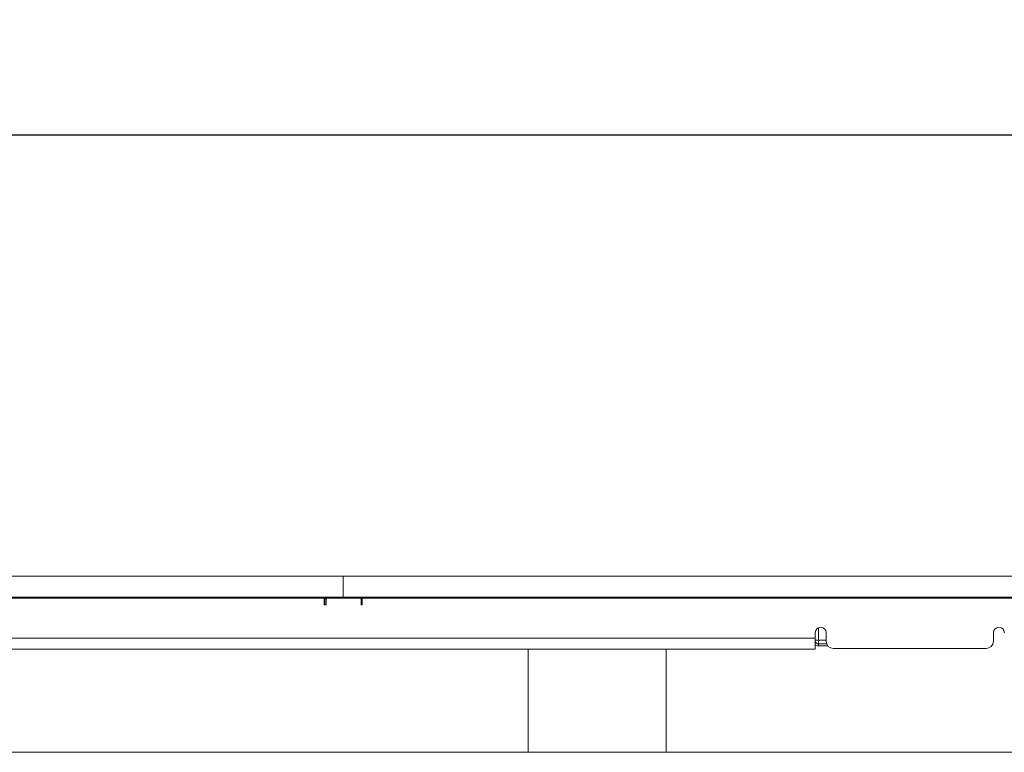
# Model space of a CAD drawing. Units: millimetres. Extents: x 131 to 1375, y 140 to 935.
# Drawn here: x 561 to 697, y 834 to 935 of the extents above; entities that cross this region are included whole.
import ezdxf

# ---------------------------------------------------------------- set-up
doc = ezdxf.new("R2010")
doc.units = ezdxf.units.MM
doc.header["$LTSCALE"] = 5
doc.linetypes.add('SLD-Durchgehend', pattern=[0])
doc.layers.add('MAßLINIE_MAßZEICHNUNGEN', color=7, linetype='SLD-Durchgehend')
doc.styles.add('SLDTEXTSTYLE0', font='Opinion Pro')
doc.dimstyles.new('SLDDIMSTYLE0', dxfattribs={"dimtxt": 26.458333, "dimasz": 17.5, "dimexe": 0, "dimexo": 0.0625, "dimgap": 6.614583, "dimtad": 0, "dimdec": 0, "dimrnd": 1e-09, "dimzin": 12, "dimdsep": 46, "dimtxsty": 'SLDTEXTSTYLE0', "dimsah": 1, "dimcen": 0.09, "dimadec": 0, "dimazin": 3, "dimtfac": 1, "dimtdec": 0, "dimtofl": 0, "dimtmove": 0, "dimatfit": 3, "dimfxl": 0, "dimfrac": 2, "dimtolj": 1, "dimtzin": 12, "dimarcsym": 0})

# ---------------------------------------------------------------- blocks, each defined once
blk = doc.blocks.new('_D')
at = {"layer": 'MAßLINIE_MAßZEICHNUNGEN', "color": 7}
for p, q in [((230.97, 863), (230.97, 923.7)), ((1230.97, 863), (1230.97, 923.7)), ((230.97, 918.7), (700.89, 918.7)), ((1230.97, 918.7), (777.87, 918.7))]:
    blk.add_line(p, q, dxfattribs=at)
for points in [[(230.97, 918.7), (248.47, 911.2), (248.47, 926.2)], [(1230.97, 918.7), (1213.47, 926.2), (1213.47, 911.2)]]:
    blk.add_solid(points, dxfattribs=at)
at = {"layer": 'MAßLINIE_MAßZEICHNUNGEN', "color": 7, "insert": (700.89, 934.04), "char_height": 26.458, "attachment_point": 1, "style": 'SLDTEXTSTYLE0'}
blk.add_mtext('1000', dxfattribs=at)

msp = doc.modelspace()

# ---------------------------------------------------------------- linework, layer by layer
at = {"color": 7, "linetype": 'SLD-Durchgehend', "lineweight": 18}
for p, q in [((603.35, 858), (290.97, 858)), ((603.35, 858), (605.97, 858)), ((605.97, 857.05), (605.97, 858)), ((608.58, 858), (605.97, 858)), ((608.58, 858), (853.35, 858)), ((605.97, 855.14), (605.97, 857.05)), ((290.97, 855), (603.35, 855.14)), ((290.97, 855), (603.35, 855)), ((605.97, 855.14), (603.35, 855.14)), ((603.35, 855.14), (603.35, 855)), ((603.41, 854.83), (603.41, 854.09)), ((603.62, 855), (603.52, 855)), ((608.43, 855), (603.62, 855)), ((603.62, 855), (603.62, 854.09)), ((605.97, 855.14), (608.58, 855.14)), ((608.43, 855), (608.43, 854.09)), ((608.43, 855), (608.43, 854.83)), ((608.43, 855), (608.43, 855)), ((608.43, 854.83), (608.43, 854.09)), ((608.58, 855.14), (853.35, 855.14)), ((608.58, 855.14), (608.58, 855)), ((608.58, 855), (853.35, 855)), ((603.35, 854.09), (603.62, 854.09)), ((608.43, 854.09), (608.58, 854.09)), ((671.32, 850.93), (671.32, 849.21)), ((230.97, 849.5), (670.87, 849.5)), ((670.87, 849.5), (670.87, 850.24)), ((670.87, 849.5), (670.87, 848)), ((671.32, 849.21), (670.87, 849.21)), ((671.32, 848.71), (671.32, 849.21)), ((671.32, 849.21), (672.37, 849.21)), ((672.37, 850.24), (672.37, 849.07)), ((695.37, 849.07), (695.37, 850.24)), ((670.87, 848), (230.97, 848)), ((631.41, 848), (631.41, 833.8)), ((650.36, 848), (650.36, 833.8)), ((672.43, 848.71), (671.32, 848.71)), ((671.32, 848.44), (671.32, 848.71)), ((672.59, 848.44), (671.32, 848.44)), ((694.37, 848.07), (673.37, 848.07)), ((538.97, 833.8), (922.97, 833.8))]:
    msp.add_line(p, q, dxfattribs=at)
at = {"color": 7, "linetype": 'SLD-Durchgehend', "lineweight": 18, "flags": 128}
for points in [[(603.35, 854.09), (603.35, 854.35), (603.35, 854.61), (603.35, 855)], [(608.58, 855), (608.58, 854.61), (608.58, 854.35), (608.58, 854.09)]]:
    msp.add_lwpolyline(points, dxfattribs=at)
at = {"color": 7, "linetype": 'SLD-Durchgehend', "lineweight": 18}
for centre, radius, start, end in [((671.62, 850.24), 0.75, 0, 180), ((696.12, 850.24), 0.75, 0, 180), ((671.32, 849.21), 0.504, 205.3471, 270), ((673.37, 849.07), 1, 180, 270), ((694.37, 849.07), 1, 270, 360), ((671.32, 849.21), 0.769, 233.7045, 270)]:
    msp.add_arc(centre, radius, start, end, dxfattribs=at)
msp.add_open_spline([(603.41, 854.83), (603.43, 854.86), (603.47, 854.92), (603.5, 854.97), (603.52, 855)], degree=3, knots=[0, 0, 0, 0, 0.49999, 1, 1, 1, 1], dxfattribs=at)

# ---------------------------------------------------------------- dimensions: what is measured, and where the dimension line sits
at = {"layer": 'MAßLINIE_MAßZEICHNUNGEN', "color": 7}
dim = msp.add_linear_dim(base=(1230.97, 918.7), p1=(230.97, 858), p2=(1230.97, 858), dimstyle='SLDDIMSTYLE0', dxfattribs=at)
dim.commit()
dim.dimension.update_dxf_attribs({"geometry": '_D', "text_midpoint": (739.38, 918.7), "dimtype": 160})

doc.saveas('drawing.dxf')
